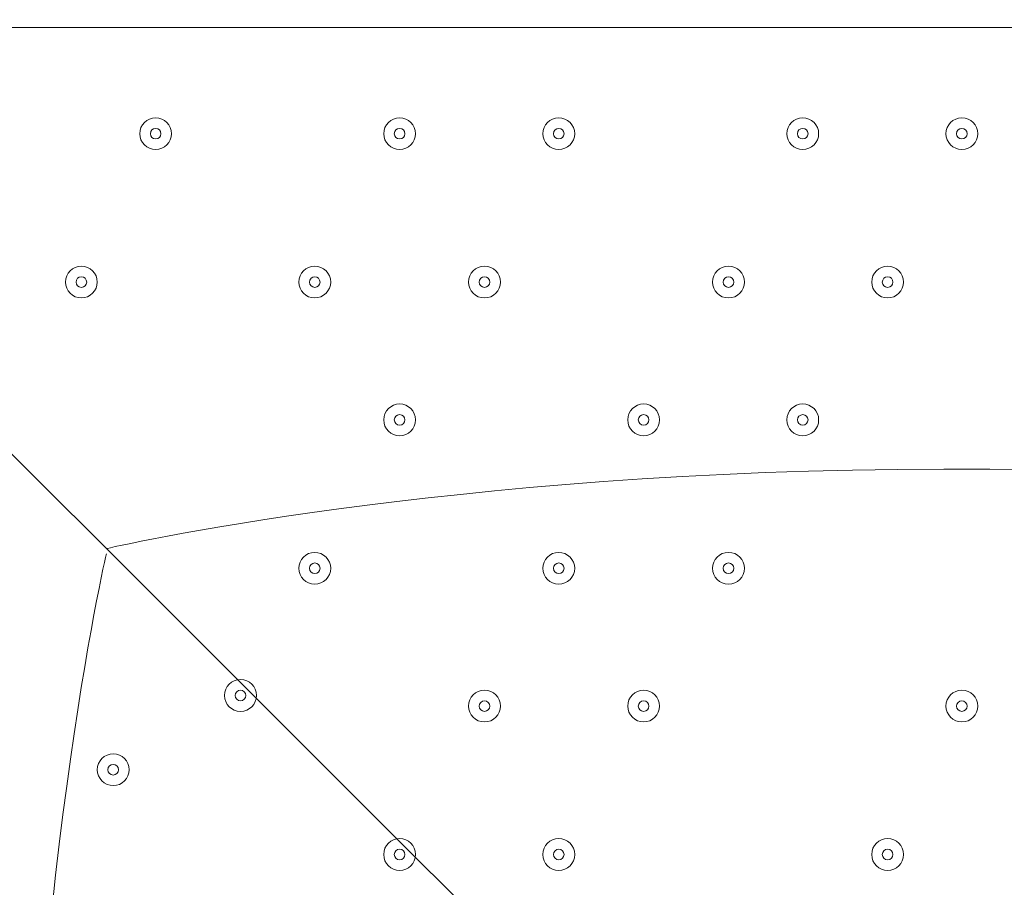
# Model space of a CAD drawing. Units: millimetres. Extents: x -1428 to 8546, y -10924 to 1644.
# Drawn here: x 2863 to 3157, y -4523 to -4263 of the extents above; entities that cross this region are included whole.
import ezdxf

# ---------------------------------------------------------------- set-up
doc = ezdxf.new("R2010")
doc.units = ezdxf.units.MM
doc.header["$MEASUREMENT"] = 0
doc.layers.add('Work Layer', color=7, linetype='Continuous', lineweight=0)

msp = doc.modelspace()

# ---------------------------------------------------------------- linework, layer by layer
at = {"layer": 'Work Layer', "color": 1, "lineweight": 9}
msp.add_open_spline([(6635.55, -113.07), (6635.55, -113.07), (6412.48, 110), (6412.48, 110), (6093.19, 429.28), (5660.58, 607.92), (5210.45, 607.92), (5193.53, 607.92), (5176.58, 607.68), (5159.63, 607.16), (4691.38, 593.18), (4249.61, 386.57), (3938.69, 36.12), (3938.69, 36.12), (3763.82, -160.99), (3763.82, -160.99), (3697.33, -235.95), (3637.56, -316.67), (3585.26, -402.18), (3585.26, -402.18), (3385.24, -729.2), (3385.24, -729.2), (3337.21, -807.74), (3295.63, -890.02), (3260.94, -975.29), (3260.94, -975.29), (3114.9, -1334.06), (3114.9, -1334.06), (3080.76, -1417.93), (3053.37, -1504.4), (3033.01, -1592.63), (3033.01, -1592.63), (2989.77, -1779.95), (2989.77, -1779.95), (2903.49, -1764.52), (2814.82, -1756.02), (2724.11, -1756.02), (2724.11, -1756.02), (2644.73, -1756.02), (2644.73, -1756.02), (2616.54, -1756.02), (2588.46, -1757.02), (2560.46, -1758.59), (2502.06, -1704.55), (2439.91, -1654.49), (2374.19, -1609.2), (2075.62, -1175.84), (1576.19, -891.06), (1011.31, -891.06), (99.18, -891.06), (-642.87, -1633.11), (-642.87, -2545.22), (-642.87, -3110.11), (-358.09, -3609.55), (75.28, -3908.11), (119.96, -3972.96), (169.09, -4034.49), (222.31, -4092.22), (220.69, -4120.77), (219.68, -4149.49), (219.68, -4178.45), (219.68, -4178.45), (219.68, -5169.04), (219.68, -5169.04), (219.68, -5343.59), (250.23, -5514.99), (308.17, -5676.23), (308.17, -5677.03), (308.11, -5677.82), (308.11, -5678.62), (308.11, -6076.46), (466.16, -6458), (747.47, -6739.29), (747.47, -6739.29), (1085.62, -7077.43), (1085.62, -7077.43), (1104.92, -7096.73), (1124.67, -7115.29), (1144.74, -7133.31), (1144.74, -7133.31), (1144.74, -8225.27), (1144.74, -8225.27), (1144.74, -8669.45), (1337.95, -9068.36), (1644.72, -9343.01), (1644.72, -9343.01), (1644.72, -9921.35), (1644.72, -9921.35), (1644.72, -10473.63), (2092.45, -10921.36), (2644.73, -10921.36), (2644.73, -10921.36), (3646.44, -10921.36), (3646.44, -10921.36), (4198.73, -10921.36), (4646.45, -10473.63), (4646.45, -9921.35), (4646.45, -9921.35), (4646.45, -9343.01), (4646.45, -9343.01), (4953.23, -9068.36), (5146.44, -8669.45), (5146.44, -8225.27), (5146.44, -8225.27), (5146.44, -6726.91), (5146.44, -6726.91), (5146.44, -6726.91), (5633.03, -6239.24), (5633.03, -6239.24), (5633.11, -6239.16), (5633.19, -6239.07), (5633.28, -6238.99), (5633.28, -6238.99), (5634.33, -6237.93), (5634.33, -6237.93), (5638.38, -6233.87), (5642.15, -6229.59), (5646.15, -6225.48), (5659.05, -6212.25), (5671.91, -6198.98), (5684.32, -6185.29), (5689.36, -6179.73), (5694.08, -6173.94), (5699.02, -6168.32), (5710.3, -6155.49), (5721.59, -6142.67), (5732.43, -6129.45), (5736.39, -6124.62), (5740.1, -6119.62), (5743.99, -6114.75), (5755.51, -6100.35), (5766.95, -6085.9), (5777.95, -6071.07), (5780.46, -6067.69), (5782.79, -6064.19), (5785.27, -6060.78), (5797.39, -6044.16), (5809.29, -6027.37), (5820.73, -6010.24), (5821.66, -6008.84), (5822.52, -6007.4), (5823.45, -6006), (5954.93, -5807.63), (6040.6, -5576.31), (6065.11, -5326.94), (6065.51, -5322.85), (6065.67, -5318.71), (6066.04, -5314.62), (6067.87, -5294.33), (6069.57, -5274.02), (6070.58, -5253.51), (6071.83, -5228.57), (6072.48, -5203.55), (6072.48, -5178.46), (6072.48, -5178.46), (6072.48, -5107.63), (6072.48, -5107.63), (6072.48, -5107.63), (6072.48, -4178.45), (6072.48, -4178.45), (6072.48, -4161.96), (6071.77, -4145.63), (6071.24, -4129.27), (6071.24, -4129.27), (6195.78, -3895.75), (6195.78, -3895.75), (6229.2, -3833.13), (6258.62, -3768.48), (6283.94, -3702.2), (6283.94, -3702.2), (6417.3, -3352.95), (6417.3, -3352.95), (6443.55, -3284.16), (6465.32, -3213.74), (6482.48, -3142.11), (6482.48, -3142.11), (6571.98, -2768.08), (6571.98, -2768.08), (6571.98, -2768.08), (6616.39, -2581.2), (6616.39, -2581.2), (6616.39, -2581.2), (6636.79, -2532.25), (6636.79, -2532.25), (6636.79, -2532.25), (6661.9, -2492.06), (6661.9, -2492.06), (6661.9, -2492.06), (6704.9, -2443.62), (6704.9, -2443.62), (7302.07, -1770.79), (7271.65, -749.2), (6635.55, -113.07)], degree=3, knots=[0, 0, 0, 0, 1, 1, 1, 2, 2, 2, 3, 3, 3, 4, 4, 4, 5, 5, 5, 6, 6, 6, 7, 7, 7, 8, 8, 8, 9, 9, 9, 10, 10, 10, 11, 11, 11, 12, 12, 12, 13, 13, 13, 14, 14, 14, 15, 15, 15, 16, 16, 16, 17, 17, 17, 18, 18, 18, 19, 19, 19, 20, 20, 20, 21, 21, 21, 22, 22, 22, 23, 23, 23, 24, 24, 24, 25, 25, 25, 26, 26, 26, 27, 27, 27, 28, 28, 28, 29, 29, 29, 30, 30, 30, 31, 31, 31, 32, 32, 32, 33, 33, 33, 34, 34, 34, 35, 35, 35, 36, 36, 36, 37, 37, 37, 38, 38, 38, 39, 39, 39, 40, 40, 40, 41, 41, 41, 42, 42, 42, 43, 43, 43, 44, 44, 44, 45, 45, 45, 46, 46, 46, 47, 47, 47, 48, 48, 48, 49, 49, 49, 50, 50, 50, 51, 51, 51, 52, 52, 52, 53, 53, 53, 54, 54, 54, 55, 55, 55, 56, 56, 56, 57, 57, 57, 58, 58, 58, 59, 59, 59, 60, 60, 60, 61, 61, 61, 62, 62, 62, 63, 63, 63, 64, 64, 64, 64], dxfattribs=at)
at = {"layer": 'Work Layer', "color": 253, "lineweight": 9}
for points, knots in [([(6071.24, -4129.27), (6071.24, -4129.27), (6017.98, -4229.13), (6017.98, -4229.13), (5982.46, -4295.77), (5942.5, -4359.99), (5898.4, -4421.31), (5898.4, -4421.31), (5679.33, -4726.12), (5679.33, -4726.12), (5643.22, -4776.36), (5604.4, -4824.6), (5563.05, -4870.61), (5563.05, -4870.61), (5398.86, -5053.21), (5398.86, -5053.21), (5086.94, -5400.12), (4646.14, -5603.58), (4179.81, -5615.95), (4164.76, -5616.35), (4149.67, -5616.55), (4134.65, -5616.55), (3684.44, -5616.55), (3251.86, -5437.86), (2932.64, -5118.64), (2932.64, -5118.64), (2709.57, -4895.57), (2709.57, -4895.57), (2068.35, -4254.35), (2043.3, -3222.73), (2652.65, -2551.16), (2652.65, -2551.16), (2726.09, -2470.22), (2726.09, -2470.22), (2726.09, -2470.22), (2803.64, -2364.35), (2803.64, -2364.35), (2803.64, -2364.35), (2858.79, -2261.76), (2858.79, -2261.76), (2858.79, -2261.76), (2902.2, -2151.58), (2902.2, -2151.58), (2902.2, -2151.58), (2948.93, -1956.83), (2948.93, -1956.83), (2948.93, -1956.83), (2986.09, -1795.88), (2986.09, -1795.88)], [0, 0, 0, 0, 1, 1, 1, 2, 2, 2, 3, 3, 3, 4, 4, 4, 5, 5, 5, 6, 6, 6, 7, 7, 7, 8, 8, 8, 9, 9, 9, 10, 10, 10, 11, 11, 11, 12, 12, 12, 13, 13, 13, 14, 14, 14, 15, 15, 15, 16, 16, 16, 16]), ([(5898.4, -4421.31), (5934.27, -4371.43), (5966.64, -4319.19), (5996.87, -4265.73), (5996.87, -4265.73), (2310.8, -4265.73), (2310.8, -4265.73), (2374.3, -4443.73), (2468.18, -4613.11), (2592.49, -4765.73), (2592.49, -4765.73), (5649.19, -4765.73), (5649.19, -4765.73), (5659.26, -4752.55), (5669.64, -4739.6), (5679.33, -4726.12), (5679.33, -4726.12), (5898.4, -4421.31), (5898.4, -4421.31)], [0, 0, 0, 0, 1, 1, 1, 2, 2, 2, 3, 3, 3, 4, 4, 4, 5, 5, 5, 6, 6, 6, 6])]:
    msp.add_open_spline(points, degree=3, knots=knots, dxfattribs=at)
at = {"layer": 'Work Layer', "color": 7, "lineweight": 9}
for points, knots in [([(2610.49, -4143.53), (2610.49, -4143.53), (3147.04, -4680.08), (3147.04, -4680.08), (3147.04, -4680.08), (3683.58, -4143.53), (3683.58, -4143.53), (3683.58, -4143.53), (3677.43, -4135.06), (3677.43, -4135.06), (3677.43, -4135.06), (3616.61, -4110.56), (3507.32, -4129.16), (3398.03, -4147.76), (3277.89, -4164.69), (3156.73, -4164.69), (3156.73, -4164.69), (3135.82, -4164.69), (3135.82, -4164.69), (3014.66, -4164.69), (2894.52, -4147.76), (2785.23, -4129.16), (2675.94, -4110.56), (2615.12, -4135.06), (2615.12, -4135.06), (2615.12, -4135.06), (2610.49, -4143.53), (2610.49, -4143.53)], [0, 0, 0, 0, 1, 1, 1, 2, 2, 2, 3, 3, 3, 4, 4, 4, 5, 5, 5, 6, 6, 6, 7, 7, 7, 8, 8, 8, 9, 9, 9, 9]), ([(2903.5, -4292.74), (2900.87, -4292.74), (2898.73, -4294.88), (2898.73, -4297.51), (2898.73, -4300.14), (2900.86, -4302.27), (2903.5, -4302.27), (2906.12, -4302.27), (2908.26, -4300.14), (2908.26, -4297.51), (2908.26, -4294.88), (2906.13, -4292.75), (2903.5, -4292.74)], [0, 0, 0, 0, 1, 1, 1, 2, 2, 2, 3, 3, 3, 4, 4, 4, 4]), ([(2903.5, -4302.27), (2906.12, -4302.27), (2908.26, -4300.14), (2908.26, -4297.51), (2908.26, -4294.88), (2906.12, -4292.75), (2903.5, -4292.75), (2900.86, -4292.75), (2898.73, -4294.88), (2898.73, -4297.51), (2898.73, -4300.14), (2900.86, -4302.27), (2903.5, -4302.27)], [0, 0, 0, 0, 1, 1, 1, 2, 2, 2, 3, 3, 3, 4, 4, 4, 4]), ([(2976.52, -4292.74), (2973.89, -4292.74), (2971.76, -4294.88), (2971.76, -4297.51), (2971.76, -4300.14), (2973.89, -4302.27), (2976.52, -4302.27), (2979.15, -4302.27), (2981.28, -4300.14), (2981.28, -4297.51), (2981.28, -4294.88), (2979.15, -4292.75), (2976.52, -4292.74)], [0, 0, 0, 0, 1, 1, 1, 2, 2, 2, 3, 3, 3, 4, 4, 4, 4]), ([(2976.52, -4302.27), (2979.15, -4302.27), (2981.28, -4300.14), (2981.28, -4297.51), (2981.28, -4294.88), (2979.15, -4292.75), (2976.52, -4292.75), (2973.89, -4292.75), (2971.76, -4294.88), (2971.76, -4297.51), (2971.76, -4300.14), (2973.89, -4302.27), (2976.52, -4302.27)], [0, 0, 0, 0, 1, 1, 1, 2, 2, 2, 3, 3, 3, 4, 4, 4, 4]), ([(3024.14, -4292.74), (3021.52, -4292.74), (3019.38, -4294.88), (3019.38, -4297.51), (3019.38, -4300.14), (3021.51, -4302.27), (3024.14, -4302.27), (3026.77, -4302.27), (3028.91, -4300.14), (3028.91, -4297.51), (3028.91, -4294.88), (3026.78, -4292.75), (3024.14, -4292.74)], [0, 0, 0, 0, 1, 1, 1, 2, 2, 2, 3, 3, 3, 4, 4, 4, 4]), ([(3024.14, -4302.27), (3026.77, -4302.27), (3028.91, -4300.14), (3028.91, -4297.51), (3028.91, -4294.88), (3026.77, -4292.75), (3024.14, -4292.75), (3021.51, -4292.75), (3019.38, -4294.88), (3019.38, -4297.51), (3019.38, -4300.14), (3021.51, -4302.27), (3024.14, -4302.27)], [0, 0, 0, 0, 1, 1, 1, 2, 2, 2, 3, 3, 3, 4, 4, 4, 4]), ([(3097.17, -4292.74), (3094.54, -4292.74), (3092.41, -4294.88), (3092.41, -4297.51), (3092.41, -4300.14), (3094.54, -4302.27), (3097.17, -4302.27), (3099.8, -4302.27), (3101.93, -4300.14), (3101.93, -4297.51), (3101.93, -4294.88), (3099.8, -4292.75), (3097.17, -4292.74)], [0, 0, 0, 0, 1, 1, 1, 2, 2, 2, 3, 3, 3, 4, 4, 4, 4]), ([(3097.17, -4302.27), (3099.8, -4302.27), (3101.93, -4300.14), (3101.93, -4297.51), (3101.93, -4294.88), (3099.8, -4292.75), (3097.17, -4292.75), (3094.54, -4292.75), (3092.41, -4294.88), (3092.41, -4297.51), (3092.41, -4300.14), (3094.54, -4302.27), (3097.17, -4302.27)], [0, 0, 0, 0, 1, 1, 1, 2, 2, 2, 3, 3, 3, 4, 4, 4, 4]), ([(3144.79, -4292.74), (3142.17, -4292.74), (3140.03, -4294.88), (3140.03, -4297.51), (3140.03, -4300.14), (3142.16, -4302.27), (3144.79, -4302.27), (3147.42, -4302.27), (3149.56, -4300.14), (3149.56, -4297.51), (3149.56, -4294.88), (3147.43, -4292.75), (3144.79, -4292.74)], [0, 0, 0, 0, 1, 1, 1, 2, 2, 2, 3, 3, 3, 4, 4, 4, 4]), ([(3144.79, -4302.27), (3147.42, -4302.27), (3149.55, -4300.14), (3149.55, -4297.51), (3149.55, -4294.88), (3147.42, -4292.75), (3144.79, -4292.75), (3142.16, -4292.75), (3140.03, -4294.88), (3140.03, -4297.51), (3140.03, -4300.14), (3142.16, -4302.27), (3144.79, -4302.27)], [0, 0, 0, 0, 1, 1, 1, 2, 2, 2, 3, 3, 3, 4, 4, 4, 4]), ([(2903.5, -4295.92), (2902.62, -4295.92), (2901.91, -4296.63), (2901.91, -4297.51), (2901.91, -4298.38), (2902.62, -4299.09), (2903.5, -4299.1), (2904.37, -4299.1), (2905.08, -4298.38), (2905.08, -4297.51), (2905.08, -4296.63), (2904.37, -4295.92), (2903.5, -4295.92)], [0, 0, 0, 0, 1, 1, 1, 2, 2, 2, 3, 3, 3, 4, 4, 4, 4]), ([(2976.52, -4295.92), (2975.64, -4295.92), (2974.93, -4296.63), (2974.93, -4297.51), (2974.93, -4298.38), (2975.64, -4299.09), (2976.52, -4299.1), (2977.39, -4299.1), (2978.11, -4298.38), (2978.11, -4297.51), (2978.11, -4296.63), (2977.39, -4295.92), (2976.52, -4295.92)], [0, 0, 0, 0, 1, 1, 1, 2, 2, 2, 3, 3, 3, 4, 4, 4, 4]), ([(3024.14, -4295.92), (3023.27, -4295.92), (3022.56, -4296.63), (3022.56, -4297.51), (3022.56, -4298.38), (3023.27, -4299.09), (3024.14, -4299.1), (3025.02, -4299.1), (3025.73, -4298.38), (3025.73, -4297.51), (3025.73, -4296.63), (3025.02, -4295.92), (3024.14, -4295.92)], [0, 0, 0, 0, 1, 1, 1, 2, 2, 2, 3, 3, 3, 4, 4, 4, 4]), ([(3097.17, -4295.92), (3096.29, -4295.92), (3095.58, -4296.63), (3095.58, -4297.51), (3095.58, -4298.38), (3096.29, -4299.09), (3097.17, -4299.1), (3098.05, -4299.1), (3098.76, -4298.38), (3098.76, -4297.51), (3098.76, -4296.63), (3098.05, -4295.92), (3097.17, -4295.92)], [0, 0, 0, 0, 1, 1, 1, 2, 2, 2, 3, 3, 3, 4, 4, 4, 4]), ([(3144.79, -4295.92), (3143.92, -4295.92), (3143.21, -4296.63), (3143.21, -4297.51), (3143.21, -4298.38), (3143.92, -4299.09), (3144.79, -4299.1), (3145.67, -4299.1), (3146.38, -4298.38), (3146.38, -4297.51), (3146.38, -4296.63), (3145.67, -4295.92), (3144.79, -4295.92)], [0, 0, 0, 0, 1, 1, 1, 2, 2, 2, 3, 3, 3, 4, 4, 4, 4]), ([(2881.27, -4346.72), (2883.9, -4346.72), (2886.03, -4344.59), (2886.03, -4341.96), (2886.03, -4339.33), (2883.9, -4337.19), (2881.27, -4337.19), (2878.64, -4337.19), (2876.51, -4339.33), (2876.51, -4341.96), (2876.51, -4344.59), (2878.64, -4346.72), (2881.27, -4346.72)], [0, 0, 0, 0, 1, 1, 1, 2, 2, 2, 3, 3, 3, 4, 4, 4, 4]), ([(2881.27, -4337.19), (2878.64, -4337.19), (2876.51, -4339.33), (2876.51, -4341.96), (2876.51, -4344.59), (2878.64, -4346.72), (2881.27, -4346.72), (2883.9, -4346.72), (2886.03, -4344.59), (2886.03, -4341.96), (2886.03, -4339.33), (2883.9, -4337.19), (2881.27, -4337.19)], [0, 0, 0, 0, 1, 1, 1, 2, 2, 2, 3, 3, 3, 4, 4, 4, 4]), ([(2951.12, -4346.72), (2953.75, -4346.72), (2955.88, -4344.59), (2955.88, -4341.96), (2955.88, -4339.33), (2953.75, -4337.19), (2951.12, -4337.19), (2948.49, -4337.19), (2946.36, -4339.33), (2946.36, -4341.96), (2946.36, -4344.59), (2948.49, -4346.72), (2951.12, -4346.72)], [0, 0, 0, 0, 1, 1, 1, 2, 2, 2, 3, 3, 3, 4, 4, 4, 4]), ([(2951.12, -4337.19), (2948.49, -4337.19), (2946.36, -4339.33), (2946.36, -4341.96), (2946.36, -4344.59), (2948.49, -4346.72), (2951.12, -4346.72), (2953.75, -4346.72), (2955.88, -4344.59), (2955.88, -4341.96), (2955.88, -4339.33), (2953.75, -4337.19), (2951.12, -4337.19)], [0, 0, 0, 0, 1, 1, 1, 2, 2, 2, 3, 3, 3, 4, 4, 4, 4]), ([(3001.92, -4346.72), (3004.55, -4346.72), (3006.68, -4344.59), (3006.68, -4341.96), (3006.68, -4339.33), (3004.55, -4337.19), (3001.92, -4337.19), (2999.29, -4337.19), (2997.16, -4339.33), (2997.16, -4341.96), (2997.16, -4344.59), (2999.29, -4346.72), (3001.92, -4346.72)], [0, 0, 0, 0, 1, 1, 1, 2, 2, 2, 3, 3, 3, 4, 4, 4, 4]), ([(3001.92, -4337.19), (2999.29, -4337.19), (2997.16, -4339.33), (2997.16, -4341.96), (2997.16, -4344.59), (2999.29, -4346.72), (3001.92, -4346.72), (3004.55, -4346.72), (3006.68, -4344.59), (3006.68, -4341.96), (3006.68, -4339.33), (3004.55, -4337.19), (3001.92, -4337.19)], [0, 0, 0, 0, 1, 1, 1, 2, 2, 2, 3, 3, 3, 4, 4, 4, 4]), ([(3074.94, -4346.72), (3077.57, -4346.72), (3079.71, -4344.59), (3079.71, -4341.96), (3079.71, -4339.33), (3077.57, -4337.19), (3074.94, -4337.19), (3072.31, -4337.19), (3070.18, -4339.33), (3070.18, -4341.96), (3070.18, -4344.59), (3072.31, -4346.72), (3074.94, -4346.72)], [0, 0, 0, 0, 1, 1, 1, 2, 2, 2, 3, 3, 3, 4, 4, 4, 4]), ([(3074.94, -4337.19), (3072.32, -4337.19), (3070.18, -4339.33), (3070.18, -4341.96), (3070.18, -4344.59), (3072.31, -4346.72), (3074.94, -4346.72), (3077.57, -4346.72), (3079.71, -4344.59), (3079.71, -4341.96), (3079.71, -4339.33), (3077.58, -4337.19), (3074.94, -4337.19)], [0, 0, 0, 0, 1, 1, 1, 2, 2, 2, 3, 3, 3, 4, 4, 4, 4]), ([(3122.57, -4346.72), (3125.2, -4346.72), (3127.33, -4344.59), (3127.33, -4341.96), (3127.33, -4339.33), (3125.2, -4337.19), (3122.57, -4337.19), (3119.94, -4337.19), (3117.81, -4339.33), (3117.81, -4341.96), (3117.81, -4344.59), (3119.94, -4346.72), (3122.57, -4346.72)], [0, 0, 0, 0, 1, 1, 1, 2, 2, 2, 3, 3, 3, 4, 4, 4, 4]), ([(3122.57, -4337.19), (3119.94, -4337.19), (3117.81, -4339.33), (3117.81, -4341.96), (3117.81, -4344.59), (3119.94, -4346.72), (3122.57, -4346.72), (3125.2, -4346.72), (3127.33, -4344.59), (3127.33, -4341.96), (3127.33, -4339.33), (3125.2, -4337.19), (3122.57, -4337.19)], [0, 0, 0, 0, 1, 1, 1, 2, 2, 2, 3, 3, 3, 4, 4, 4, 4]), ([(2881.27, -4340.37), (2880.39, -4340.37), (2879.68, -4341.08), (2879.68, -4341.96), (2879.68, -4342.83), (2880.39, -4343.54), (2881.27, -4343.54), (2882.15, -4343.54), (2882.86, -4342.83), (2882.86, -4341.96), (2882.86, -4341.08), (2882.15, -4340.37), (2881.27, -4340.37)], [0, 0, 0, 0, 1, 1, 1, 2, 2, 2, 3, 3, 3, 4, 4, 4, 4]), ([(2951.12, -4340.37), (2950.24, -4340.37), (2949.53, -4341.08), (2949.53, -4341.96), (2949.53, -4342.83), (2950.24, -4343.54), (2951.12, -4343.54), (2952, -4343.54), (2952.71, -4342.83), (2952.71, -4341.96), (2952.71, -4341.08), (2952, -4340.37), (2951.12, -4340.37)], [0, 0, 0, 0, 1, 1, 1, 2, 2, 2, 3, 3, 3, 4, 4, 4, 4]), ([(3001.92, -4340.37), (3001.04, -4340.37), (3000.33, -4341.08), (3000.33, -4341.96), (3000.33, -4342.83), (3001.04, -4343.54), (3001.92, -4343.54), (3002.8, -4343.54), (3003.51, -4342.83), (3003.51, -4341.96), (3003.51, -4341.08), (3002.8, -4340.37), (3001.92, -4340.37)], [0, 0, 0, 0, 1, 1, 1, 2, 2, 2, 3, 3, 3, 4, 4, 4, 4]), ([(3074.94, -4340.37), (3074.07, -4340.37), (3073.36, -4341.08), (3073.36, -4341.96), (3073.36, -4342.83), (3074.07, -4343.54), (3074.94, -4343.54), (3075.82, -4343.54), (3076.53, -4342.83), (3076.53, -4341.96), (3076.53, -4341.08), (3075.82, -4340.37), (3074.94, -4340.37)], [0, 0, 0, 0, 1, 1, 1, 2, 2, 2, 3, 3, 3, 4, 4, 4, 4]), ([(3122.57, -4340.37), (3121.69, -4340.37), (3120.98, -4341.08), (3120.98, -4341.96), (3120.98, -4342.83), (3121.69, -4343.54), (3122.57, -4343.54), (3123.45, -4343.54), (3124.16, -4342.83), (3124.16, -4341.96), (3124.16, -4341.08), (3123.45, -4340.37), (3122.57, -4340.37)], [0, 0, 0, 0, 1, 1, 1, 2, 2, 2, 3, 3, 3, 4, 4, 4, 4]), ([(2976.52, -4388), (2979.15, -4388), (2981.28, -4385.86), (2981.28, -4383.23), (2981.28, -4380.6), (2979.15, -4378.47), (2976.52, -4378.47), (2973.89, -4378.47), (2971.76, -4380.6), (2971.76, -4383.23), (2971.76, -4385.86), (2973.89, -4388), (2976.52, -4388)], [0, 0, 0, 0, 1, 1, 1, 2, 2, 2, 3, 3, 3, 4, 4, 4, 4]), ([(2976.52, -4378.47), (2973.89, -4378.47), (2971.76, -4380.6), (2971.76, -4383.23), (2971.76, -4385.86), (2973.89, -4387.99), (2976.52, -4388), (2979.15, -4388), (2981.28, -4385.86), (2981.28, -4383.23), (2981.28, -4380.6), (2979.15, -4378.47), (2976.52, -4378.47)], [0, 0, 0, 0, 1, 1, 1, 2, 2, 2, 3, 3, 3, 4, 4, 4, 4]), ([(3049.55, -4388), (3052.18, -4388), (3054.31, -4385.86), (3054.31, -4383.23), (3054.31, -4380.6), (3052.18, -4378.47), (3049.55, -4378.47), (3046.91, -4378.47), (3044.78, -4380.6), (3044.78, -4383.23), (3044.78, -4385.86), (3046.91, -4388), (3049.55, -4388)], [0, 0, 0, 0, 1, 1, 1, 2, 2, 2, 3, 3, 3, 4, 4, 4, 4]), ([(3049.55, -4378.47), (3046.92, -4378.47), (3044.78, -4380.6), (3044.78, -4383.23), (3044.78, -4385.86), (3046.91, -4387.99), (3049.55, -4388), (3052.18, -4388), (3054.31, -4385.86), (3054.31, -4383.23), (3054.31, -4380.6), (3052.18, -4378.47), (3049.55, -4378.47)], [0, 0, 0, 0, 1, 1, 1, 2, 2, 2, 3, 3, 3, 4, 4, 4, 4]), ([(3097.17, -4388), (3099.8, -4388), (3101.93, -4385.86), (3101.93, -4383.23), (3101.93, -4380.6), (3099.8, -4378.47), (3097.17, -4378.47), (3094.54, -4378.47), (3092.41, -4380.6), (3092.41, -4383.23), (3092.41, -4385.86), (3094.54, -4388), (3097.17, -4388)], [0, 0, 0, 0, 1, 1, 1, 2, 2, 2, 3, 3, 3, 4, 4, 4, 4]), ([(3097.17, -4378.47), (3094.54, -4378.47), (3092.41, -4380.6), (3092.41, -4383.23), (3092.41, -4385.86), (3094.54, -4387.99), (3097.17, -4388), (3099.8, -4388), (3101.93, -4385.86), (3101.93, -4383.23), (3101.93, -4380.6), (3099.8, -4378.47), (3097.17, -4378.47)], [0, 0, 0, 0, 1, 1, 1, 2, 2, 2, 3, 3, 3, 4, 4, 4, 4]), ([(2976.52, -4381.65), (2975.64, -4381.65), (2974.93, -4382.36), (2974.93, -4383.23), (2974.93, -4384.11), (2975.64, -4384.82), (2976.52, -4384.82), (2977.39, -4384.82), (2978.11, -4384.11), (2978.11, -4383.23), (2978.11, -4382.36), (2977.39, -4381.65), (2976.52, -4381.65)], [0, 0, 0, 0, 1, 1, 1, 2, 2, 2, 3, 3, 3, 4, 4, 4, 4]), ([(3049.55, -4381.65), (3048.67, -4381.65), (3047.96, -4382.36), (3047.96, -4383.23), (3047.96, -4384.11), (3048.67, -4384.82), (3049.55, -4384.82), (3050.42, -4384.82), (3051.13, -4384.11), (3051.13, -4383.23), (3051.13, -4382.36), (3050.42, -4381.65), (3049.55, -4381.65)], [0, 0, 0, 0, 1, 1, 1, 2, 2, 2, 3, 3, 3, 4, 4, 4, 4]), ([(3097.17, -4381.65), (3096.29, -4381.65), (3095.58, -4382.36), (3095.58, -4383.23), (3095.58, -4384.11), (3096.29, -4384.82), (3097.17, -4384.82), (3098.05, -4384.82), (3098.76, -4384.11), (3098.76, -4383.23), (3098.76, -4382.36), (3098.05, -4381.65), (3097.17, -4381.65)], [0, 0, 0, 0, 1, 1, 1, 2, 2, 2, 3, 3, 3, 4, 4, 4, 4]), ([(2888.76, -4421.79), (2888.76, -4421.79), (2990.77, -4398.02), (3139.39, -4398.02), (3139.39, -4398.02), (3153.16, -4398.02), (3153.16, -4398.02), (3301.78, -4398.02), (3403.79, -4421.79), (3403.79, -4421.79)], [0, 0, 0, 0, 1, 1, 1, 2, 2, 2, 3, 3, 3, 3]), ([(2951.12, -4432.45), (2953.75, -4432.45), (2955.88, -4430.31), (2955.88, -4427.68), (2955.88, -4425.05), (2953.75, -4422.92), (2951.12, -4422.92), (2948.49, -4422.92), (2946.36, -4425.05), (2946.36, -4427.68), (2946.36, -4430.31), (2948.49, -4432.45), (2951.12, -4432.45)], [0, 0, 0, 0, 1, 1, 1, 2, 2, 2, 3, 3, 3, 4, 4, 4, 4]), ([(2951.12, -4422.92), (2948.49, -4422.92), (2946.36, -4425.05), (2946.36, -4427.68), (2946.36, -4430.31), (2948.49, -4432.44), (2951.12, -4432.45), (2953.75, -4432.45), (2955.88, -4430.31), (2955.88, -4427.68), (2955.88, -4425.05), (2953.75, -4422.92), (2951.12, -4422.92)], [0, 0, 0, 0, 1, 1, 1, 2, 2, 2, 3, 3, 3, 4, 4, 4, 4]), ([(3024.14, -4432.45), (3026.77, -4432.45), (3028.91, -4430.31), (3028.91, -4427.68), (3028.91, -4425.05), (3026.77, -4422.92), (3024.14, -4422.92), (3021.51, -4422.92), (3019.38, -4425.05), (3019.38, -4427.68), (3019.38, -4430.31), (3021.51, -4432.45), (3024.14, -4432.45)], [0, 0, 0, 0, 1, 1, 1, 2, 2, 2, 3, 3, 3, 4, 4, 4, 4]), ([(3024.14, -4422.92), (3021.52, -4422.92), (3019.38, -4425.05), (3019.38, -4427.68), (3019.38, -4430.31), (3021.51, -4432.44), (3024.14, -4432.45), (3026.77, -4432.45), (3028.91, -4430.31), (3028.91, -4427.68), (3028.91, -4425.05), (3026.78, -4422.92), (3024.14, -4422.92)], [0, 0, 0, 0, 1, 1, 1, 2, 2, 2, 3, 3, 3, 4, 4, 4, 4]), ([(3074.94, -4432.45), (3077.57, -4432.45), (3079.71, -4430.31), (3079.71, -4427.68), (3079.71, -4425.05), (3077.57, -4422.92), (3074.94, -4422.92), (3072.31, -4422.92), (3070.18, -4425.05), (3070.18, -4427.68), (3070.18, -4430.31), (3072.31, -4432.45), (3074.94, -4432.45)], [0, 0, 0, 0, 1, 1, 1, 2, 2, 2, 3, 3, 3, 4, 4, 4, 4]), ([(3074.94, -4422.92), (3072.32, -4422.92), (3070.18, -4425.05), (3070.18, -4427.68), (3070.18, -4430.31), (3072.31, -4432.44), (3074.94, -4432.45), (3077.57, -4432.45), (3079.71, -4430.31), (3079.71, -4427.68), (3079.71, -4425.05), (3077.58, -4422.92), (3074.94, -4422.92)], [0, 0, 0, 0, 1, 1, 1, 2, 2, 2, 3, 3, 3, 4, 4, 4, 4]), ([(2888.76, -4938.36), (2888.76, -4938.36), (2864.98, -4836.34), (2864.98, -4687.73), (2864.98, -4687.73), (2864.98, -4673.95), (2864.98, -4673.95), (2864.98, -4525.33), (2888.76, -4423.32), (2888.76, -4423.32)], [0, 0, 0, 0, 1, 1, 1, 2, 2, 2, 3, 3, 3, 3]), ([(2951.12, -4426.09), (2950.24, -4426.09), (2949.53, -4426.81), (2949.53, -4427.68), (2949.53, -4428.56), (2950.24, -4429.27), (2951.12, -4429.27), (2952, -4429.27), (2952.71, -4428.56), (2952.71, -4427.68), (2952.71, -4426.81), (2952, -4426.1), (2951.12, -4426.09)], [0, 0, 0, 0, 1, 1, 1, 2, 2, 2, 3, 3, 3, 4, 4, 4, 4]), ([(3024.14, -4426.09), (3023.27, -4426.09), (3022.56, -4426.81), (3022.56, -4427.68), (3022.56, -4428.56), (3023.27, -4429.27), (3024.14, -4429.27), (3025.02, -4429.27), (3025.73, -4428.56), (3025.73, -4427.68), (3025.73, -4426.81), (3025.02, -4426.1), (3024.14, -4426.09)], [0, 0, 0, 0, 1, 1, 1, 2, 2, 2, 3, 3, 3, 4, 4, 4, 4]), ([(3074.94, -4426.09), (3074.07, -4426.09), (3073.36, -4426.81), (3073.36, -4427.68), (3073.36, -4428.56), (3074.07, -4429.27), (3074.94, -4429.27), (3075.82, -4429.27), (3076.53, -4428.56), (3076.53, -4427.68), (3076.53, -4426.81), (3075.82, -4426.1), (3074.94, -4426.09)], [0, 0, 0, 0, 1, 1, 1, 2, 2, 2, 3, 3, 3, 4, 4, 4, 4]), ([(2928.89, -4470.54), (2931.52, -4470.54), (2933.66, -4468.41), (2933.66, -4465.78), (2933.66, -4463.15), (2931.52, -4461.02), (2928.89, -4461.02), (2926.26, -4461.02), (2924.13, -4463.15), (2924.13, -4465.78), (2924.13, -4468.41), (2926.26, -4470.54), (2928.89, -4470.54)], [0, 0, 0, 0, 1, 1, 1, 2, 2, 2, 3, 3, 3, 4, 4, 4, 4]), ([(2928.89, -4461.02), (2926.27, -4461.02), (2924.13, -4463.15), (2924.13, -4465.78), (2924.13, -4468.41), (2926.26, -4470.54), (2928.89, -4470.54), (2931.52, -4470.54), (2933.66, -4468.41), (2933.66, -4465.78), (2933.66, -4463.15), (2931.53, -4461.02), (2928.89, -4461.02)], [0, 0, 0, 0, 1, 1, 1, 2, 2, 2, 3, 3, 3, 4, 4, 4, 4]), ([(2928.89, -4464.19), (2928.02, -4464.19), (2927.31, -4464.9), (2927.31, -4465.78), (2927.31, -4466.66), (2928.02, -4467.37), (2928.89, -4467.37), (2929.77, -4467.37), (2930.48, -4466.66), (2930.48, -4465.78), (2930.48, -4464.91), (2929.77, -4464.2), (2928.89, -4464.19)], [0, 0, 0, 0, 1, 1, 1, 2, 2, 2, 3, 3, 3, 4, 4, 4, 4]), ([(3001.92, -4473.72), (3004.55, -4473.72), (3006.68, -4471.59), (3006.68, -4468.96), (3006.68, -4466.33), (3004.55, -4464.2), (3001.92, -4464.2), (2999.29, -4464.2), (2997.16, -4466.33), (2997.16, -4468.96), (2997.16, -4471.59), (2999.29, -4473.72), (3001.92, -4473.72)], [0, 0, 0, 0, 1, 1, 1, 2, 2, 2, 3, 3, 3, 4, 4, 4, 4]), ([(3001.92, -4464.2), (2999.29, -4464.2), (2997.16, -4466.33), (2997.16, -4468.96), (2997.16, -4471.59), (2999.29, -4473.72), (3001.92, -4473.72), (3004.55, -4473.72), (3006.68, -4471.59), (3006.68, -4468.96), (3006.68, -4466.33), (3004.55, -4464.2), (3001.92, -4464.2)], [0, 0, 0, 0, 1, 1, 1, 2, 2, 2, 3, 3, 3, 4, 4, 4, 4]), ([(3049.55, -4473.72), (3052.18, -4473.72), (3054.31, -4471.59), (3054.31, -4468.96), (3054.31, -4466.33), (3052.18, -4464.2), (3049.55, -4464.2), (3046.91, -4464.2), (3044.78, -4466.33), (3044.78, -4468.96), (3044.78, -4471.59), (3046.91, -4473.72), (3049.55, -4473.72)], [0, 0, 0, 0, 1, 1, 1, 2, 2, 2, 3, 3, 3, 4, 4, 4, 4]), ([(3049.55, -4464.2), (3046.92, -4464.2), (3044.78, -4466.33), (3044.78, -4468.96), (3044.78, -4471.59), (3046.91, -4473.72), (3049.55, -4473.72), (3052.18, -4473.72), (3054.31, -4471.59), (3054.31, -4468.96), (3054.31, -4466.33), (3052.18, -4464.2), (3049.55, -4464.2)], [0, 0, 0, 0, 1, 1, 1, 2, 2, 2, 3, 3, 3, 4, 4, 4, 4]), ([(3144.79, -4473.72), (3147.42, -4473.72), (3149.55, -4471.59), (3149.55, -4468.96), (3149.55, -4466.33), (3147.42, -4464.2), (3144.79, -4464.2), (3142.16, -4464.2), (3140.03, -4466.33), (3140.03, -4468.96), (3140.03, -4471.59), (3142.16, -4473.72), (3144.79, -4473.72)], [0, 0, 0, 0, 1, 1, 1, 2, 2, 2, 3, 3, 3, 4, 4, 4, 4]), ([(3144.79, -4464.2), (3142.17, -4464.2), (3140.03, -4466.33), (3140.03, -4468.96), (3140.03, -4471.59), (3142.16, -4473.72), (3144.79, -4473.72), (3147.42, -4473.72), (3149.56, -4471.59), (3149.56, -4468.96), (3149.56, -4466.33), (3147.43, -4464.2), (3144.79, -4464.2)], [0, 0, 0, 0, 1, 1, 1, 2, 2, 2, 3, 3, 3, 4, 4, 4, 4]), ([(3001.92, -4467.37), (3001.04, -4467.37), (3000.33, -4468.08), (3000.33, -4468.96), (3000.33, -4469.83), (3001.04, -4470.54), (3001.92, -4470.55), (3002.8, -4470.55), (3003.51, -4469.84), (3003.51, -4468.96), (3003.51, -4468.08), (3002.8, -4467.37), (3001.92, -4467.37)], [0, 0, 0, 0, 1, 1, 1, 2, 2, 2, 3, 3, 3, 4, 4, 4, 4]), ([(3049.55, -4467.37), (3048.67, -4467.37), (3047.96, -4468.08), (3047.96, -4468.96), (3047.96, -4469.83), (3048.67, -4470.54), (3049.55, -4470.55), (3050.42, -4470.55), (3051.13, -4469.84), (3051.13, -4468.96), (3051.13, -4468.08), (3050.42, -4467.37), (3049.55, -4467.37)], [0, 0, 0, 0, 1, 1, 1, 2, 2, 2, 3, 3, 3, 4, 4, 4, 4]), ([(3144.79, -4467.37), (3143.92, -4467.37), (3143.21, -4468.08), (3143.21, -4468.96), (3143.21, -4469.83), (3143.92, -4470.54), (3144.79, -4470.55), (3145.67, -4470.55), (3146.38, -4469.84), (3146.38, -4468.96), (3146.38, -4468.08), (3145.67, -4467.37), (3144.79, -4467.37)], [0, 0, 0, 0, 1, 1, 1, 2, 2, 2, 3, 3, 3, 4, 4, 4, 4]), ([(2890.8, -4483.24), (2888.17, -4483.24), (2886.03, -4485.38), (2886.03, -4488.01), (2886.03, -4490.64), (2888.16, -4492.77), (2890.8, -4492.77), (2893.43, -4492.77), (2895.56, -4490.64), (2895.56, -4488.01), (2895.56, -4485.38), (2893.43, -4483.25), (2890.8, -4483.24)], [0, 0, 0, 0, 1, 1, 1, 2, 2, 2, 3, 3, 3, 4, 4, 4, 4]), ([(2890.8, -4492.77), (2893.43, -4492.77), (2895.56, -4490.64), (2895.56, -4488.01), (2895.56, -4485.38), (2893.43, -4483.25), (2890.8, -4483.25), (2888.16, -4483.25), (2886.03, -4485.38), (2886.03, -4488.01), (2886.03, -4490.64), (2888.16, -4492.77), (2890.8, -4492.77)], [0, 0, 0, 0, 1, 1, 1, 2, 2, 2, 3, 3, 3, 4, 4, 4, 4]), ([(2890.8, -4486.42), (2889.92, -4486.42), (2889.21, -4487.13), (2889.21, -4488.01), (2889.21, -4488.88), (2889.92, -4489.59), (2890.8, -4489.6), (2891.67, -4489.6), (2892.38, -4488.88), (2892.38, -4488.01), (2892.38, -4487.13), (2891.67, -4486.42), (2890.8, -4486.42)], [0, 0, 0, 0, 1, 1, 1, 2, 2, 2, 3, 3, 3, 4, 4, 4, 4]), ([(2976.52, -4518.17), (2979.15, -4518.17), (2981.28, -4516.04), (2981.28, -4513.41), (2981.28, -4510.78), (2979.15, -4508.65), (2976.52, -4508.65), (2973.89, -4508.65), (2971.76, -4510.78), (2971.76, -4513.41), (2971.76, -4516.04), (2973.89, -4518.17), (2976.52, -4518.17)], [0, 0, 0, 0, 1, 1, 1, 2, 2, 2, 3, 3, 3, 4, 4, 4, 4]), ([(2976.52, -4508.65), (2973.89, -4508.65), (2971.76, -4510.78), (2971.76, -4513.41), (2971.76, -4516.04), (2973.89, -4518.17), (2976.52, -4518.17), (2979.15, -4518.17), (2981.28, -4516.04), (2981.28, -4513.41), (2981.28, -4510.78), (2979.15, -4508.65), (2976.52, -4508.65)], [0, 0, 0, 0, 1, 1, 1, 2, 2, 2, 3, 3, 3, 4, 4, 4, 4]), ([(3024.14, -4518.17), (3026.77, -4518.17), (3028.91, -4516.04), (3028.91, -4513.41), (3028.91, -4510.78), (3026.77, -4508.65), (3024.14, -4508.65), (3021.51, -4508.65), (3019.38, -4510.78), (3019.38, -4513.41), (3019.38, -4516.04), (3021.51, -4518.17), (3024.14, -4518.17)], [0, 0, 0, 0, 1, 1, 1, 2, 2, 2, 3, 3, 3, 4, 4, 4, 4]), ([(3024.14, -4508.65), (3021.52, -4508.65), (3019.38, -4510.78), (3019.38, -4513.41), (3019.38, -4516.04), (3021.51, -4518.17), (3024.14, -4518.17), (3026.77, -4518.17), (3028.91, -4516.04), (3028.91, -4513.41), (3028.91, -4510.78), (3026.78, -4508.65), (3024.14, -4508.65)], [0, 0, 0, 0, 1, 1, 1, 2, 2, 2, 3, 3, 3, 4, 4, 4, 4]), ([(3122.57, -4518.17), (3125.2, -4518.17), (3127.33, -4516.04), (3127.33, -4513.41), (3127.33, -4510.78), (3125.2, -4508.65), (3122.57, -4508.65), (3119.94, -4508.65), (3117.81, -4510.78), (3117.81, -4513.41), (3117.81, -4516.04), (3119.94, -4518.17), (3122.57, -4518.17)], [0, 0, 0, 0, 1, 1, 1, 2, 2, 2, 3, 3, 3, 4, 4, 4, 4]), ([(3122.57, -4508.65), (3119.94, -4508.65), (3117.81, -4510.78), (3117.81, -4513.41), (3117.81, -4516.04), (3119.94, -4518.17), (3122.57, -4518.17), (3125.2, -4518.17), (3127.33, -4516.04), (3127.33, -4513.41), (3127.33, -4510.78), (3125.2, -4508.65), (3122.57, -4508.65)], [0, 0, 0, 0, 1, 1, 1, 2, 2, 2, 3, 3, 3, 4, 4, 4, 4]), ([(2976.52, -4511.82), (2975.64, -4511.82), (2974.93, -4512.53), (2974.93, -4513.41), (2974.93, -4514.28), (2975.64, -4515), (2976.52, -4515), (2977.39, -4515), (2978.11, -4514.29), (2978.11, -4513.41), (2978.11, -4512.53), (2977.39, -4511.82), (2976.52, -4511.82)], [0, 0, 0, 0, 1, 1, 1, 2, 2, 2, 3, 3, 3, 4, 4, 4, 4]), ([(3024.14, -4511.82), (3023.27, -4511.82), (3022.56, -4512.53), (3022.56, -4513.41), (3022.56, -4514.28), (3023.27, -4515), (3024.14, -4515), (3025.02, -4515), (3025.73, -4514.29), (3025.73, -4513.41), (3025.73, -4512.53), (3025.02, -4511.82), (3024.14, -4511.82)], [0, 0, 0, 0, 1, 1, 1, 2, 2, 2, 3, 3, 3, 4, 4, 4, 4]), ([(3122.57, -4511.82), (3121.69, -4511.82), (3120.98, -4512.53), (3120.98, -4513.41), (3120.98, -4514.28), (3121.69, -4515), (3122.57, -4515), (3123.45, -4515), (3124.16, -4514.29), (3124.16, -4513.41), (3124.16, -4512.53), (3123.45, -4511.82), (3122.57, -4511.82)], [0, 0, 0, 0, 1, 1, 1, 2, 2, 2, 3, 3, 3, 4, 4, 4, 4])]:
    msp.add_open_spline(points, degree=3, knots=knots, dxfattribs=at)

doc.saveas('drawing.dxf')
